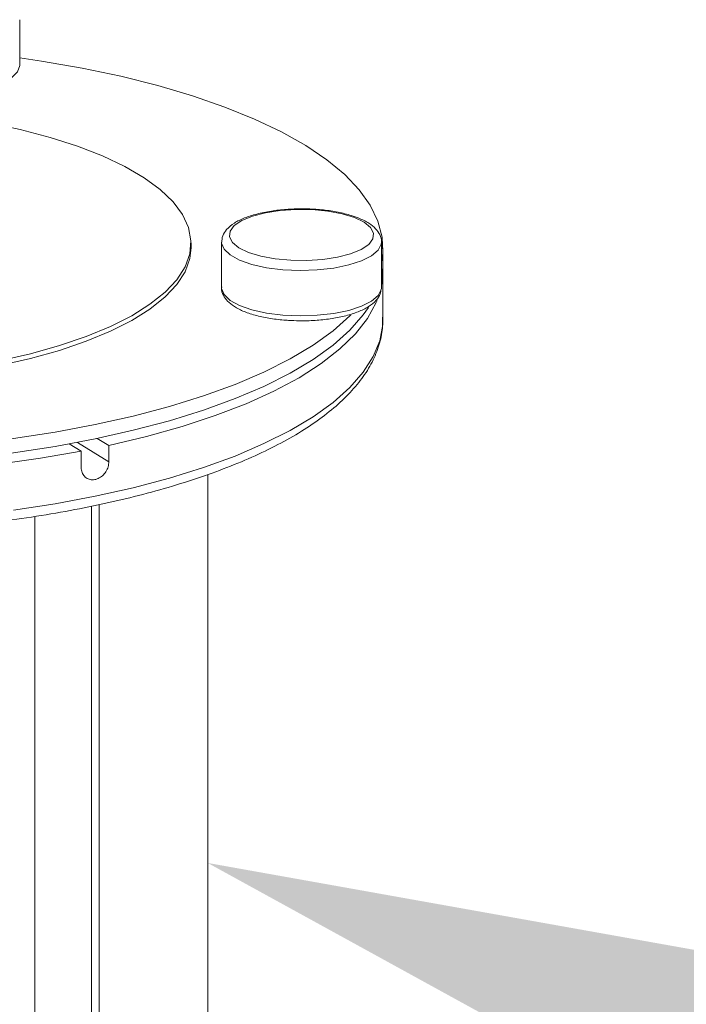
# Model space of a CAD drawing. Extents: x 19.1 to 29.8, y 0.6 to 8.7.
# Drawn here: x 23.2 to 23.3, y 3.8 to 4 of the extents above; entities that cross this region are included whole.
import ezdxf
from ezdxf import colors
from ezdxf.entities.mleader import LeaderData, LeaderLine
from ezdxf.math import Vec2, Vec3

# ---------------------------------------------------------------- set-up
doc = ezdxf.new("R2010")
doc.units = 0
doc.header["$MEASUREMENT"] = 0
doc.layers.get('0').update_dxf_attribs({"linetype": 'CONTINUOUS'})
doc.layers.add('D7', color=7, linetype='CONTINUOUS')
doc.styles.add('SIM1', font='ROMANS')

# ---------------------------------------------------------------- blocks, each defined once
blk = doc.blocks.new('A$C381930C4')
at = {"color": 7, "linetype": 'Continuous', "lineweight": 15}
for p, q in [((3.38354, 0.51735), (3.38354, 0.52528)), ((3.41344, 0.48545), (3.41344, 0.48629)), ((3.41877, 0.48643), (3.41877, 0.4785)), ((3.44668, 0.4785), (3.44668, 0.48643)), ((3.44693, 0.48296), (3.44693, 0.48545)), ((3.44693, 0.47294), (3.44693, 0.48129)), ((3.44667, 0.47833), (3.44668, 0.4785)), ((3.39218, 0.45118), (3.39426, 0.4499)), ((3.39362, 0.45144), (3.3991, 0.44807)), ((3.39708, 0.45213), (3.3991, 0.45089)), ((3.3991, 0.45089), (3.3991, 0.44807)), ((3.39426, 0.44708), (3.39426, 0.4499)), ((3.41635, 0.27887), (3.41635, 0.4458)), ((3.39739, 0.25323), (3.39739, 0.44057)), ((3.39605, 0.25241), (3.39605, 0.44029)), ((3.38619, 0.4385), (3.38619, 0.25039))]:
    blk.add_line(p, q, dxfattribs=at)
at = {"color": 7, "linetype": 'Continuous', "lineweight": 15, "flags": 128}
for points in [[(3.44668, 0.48293), (3.4469, 0.48452), (3.44679, 0.48732), (3.44607, 0.49011), (3.44473, 0.49288), (3.44279, 0.49559), (3.44026, 0.49825), (3.43714, 0.50082), (3.43347, 0.5033), (3.42926, 0.50567), (3.42454, 0.50792), (3.41934, 0.51002), (3.41369, 0.51198), (3.40763, 0.51377), (3.40118, 0.51539), (3.39441, 0.51682), (3.38733, 0.51806), (3.38354, 0.51863)], [(3.3575, 0.51487), (3.35928, 0.51401), (3.36155, 0.5133), (3.36418, 0.51278), (3.36708, 0.51247), (3.37009, 0.5124), (3.37307, 0.51255), (3.37589, 0.51293), (3.37842, 0.51352), (3.38054, 0.51428), (3.38214, 0.51519), (3.38315, 0.5162), (3.38353, 0.51726), (3.38354, 0.51735)], [(3.37996, 0.46568), (3.3854, 0.46693), (3.39048, 0.46835), (3.39514, 0.46995), (3.39936, 0.47169), (3.40308, 0.47357), (3.40627, 0.47557), (3.4089, 0.47767), (3.41095, 0.47985), (3.41239, 0.48209), (3.41323, 0.48437), (3.41343, 0.48667), (3.41302, 0.48897), (3.41198, 0.49124), (3.41033, 0.49346), (3.40808, 0.49562), (3.40526, 0.49768), (3.40189, 0.49965), (3.39801, 0.50149), (3.39364, 0.50318), (3.38883, 0.50472), (3.38362, 0.50609), (3.37807, 0.50727)], [(3.42642, 0.49156), (3.42415, 0.49096), (3.4223, 0.4902), (3.42098, 0.48931), (3.42025, 0.48835), (3.42015, 0.48734), (3.42067, 0.48636), (3.4218, 0.48544), (3.42348, 0.48463), (3.42562, 0.48398), (3.42812, 0.48351), (3.43085, 0.48325), (3.43367, 0.48321), (3.43644, 0.4834), (3.43903, 0.4838), (3.4413, 0.48439), (3.44315, 0.48515), (3.44447, 0.48604), (3.4452, 0.48701), (3.4453, 0.48801), (3.44478, 0.489), (3.44365, 0.48992), (3.44197, 0.49073), (3.43983, 0.49138), (3.43733, 0.49185), (3.4346, 0.49211), (3.43178, 0.49215), (3.42901, 0.49196), (3.42642, 0.49156)], [(3.37996, 0.46485), (3.3854, 0.46609), (3.39048, 0.46752), (3.39514, 0.46911), (3.39936, 0.47086), (3.40308, 0.47274), (3.40627, 0.47474), (3.4089, 0.47684), (3.41095, 0.47902), (3.41239, 0.48126), (3.41323, 0.48354), (3.41344, 0.48545)], [(3.44668, 0.48643), (3.44664, 0.48607), (3.4461, 0.48501), (3.44493, 0.48402), (3.44319, 0.48315), (3.44097, 0.48243), (3.43835, 0.48189), (3.43548, 0.48157), (3.43247, 0.48147), (3.42948, 0.4816), (3.42664, 0.48196), (3.42408, 0.48253), (3.42193, 0.48329), (3.42028, 0.48418), (3.41922, 0.48519), (3.41878, 0.48625), (3.41877, 0.48641)], [(3.39426, 0.4499), (3.38716, 0.44866), (3.3798, 0.44762)], [(3.44668, 0.48043), (3.4469, 0.48202), (3.44693, 0.48296)], [(3.4469, 0.48212), (3.44693, 0.48148), (3.44668, 0.47876)], [(3.41877, 0.4785), (3.41878, 0.47832), (3.41922, 0.47726), (3.42028, 0.47625), (3.42193, 0.47536), (3.42408, 0.4746), (3.42664, 0.47404), (3.42948, 0.47367), (3.43247, 0.47354), (3.43548, 0.47364), (3.43835, 0.47396), (3.44097, 0.4745), (3.44319, 0.47522), (3.44493, 0.4761), (3.4461, 0.47708), (3.44664, 0.47814), (3.44667, 0.47833)], [(3.32047, 0.44848), (3.32816, 0.44787), (3.33597, 0.44746), (3.34384, 0.44728), (3.35173, 0.44732), (3.35958, 0.44757), (3.36736, 0.44805), (3.375, 0.44874), (3.38247, 0.44964), (3.38972, 0.45074), (3.3967, 0.45205), (3.40337, 0.45355), (3.40969, 0.45522), (3.41562, 0.45707), (3.42113, 0.45908), (3.42617, 0.46123), (3.43072, 0.46352), (3.43476, 0.46593), (3.43824, 0.46844), (3.44117, 0.47105), (3.44351, 0.47372), (3.44441, 0.47501)], [(3.44592, 0.47624), (3.44577, 0.47588), (3.44426, 0.47311), (3.44214, 0.4704), (3.43943, 0.46776), (3.43615, 0.4652), (3.4323, 0.46274), (3.42792, 0.4604), (3.42304, 0.45819), (3.41768, 0.45611), (3.41188, 0.4542), (3.40567, 0.45245), (3.3991, 0.45089)], [(3.32653, 0.45047), (3.32816, 0.45036), (3.33597, 0.44996), (3.34384, 0.44978), (3.35173, 0.44981), (3.35958, 0.45007), (3.36736, 0.45054), (3.375, 0.45123), (3.38247, 0.45213), (3.38972, 0.45324), (3.3967, 0.45455), (3.40337, 0.45604), (3.40969, 0.45772), (3.41562, 0.45957), (3.42113, 0.46157), (3.42617, 0.46373), (3.43072, 0.46602), (3.43476, 0.46842), (3.43824, 0.47094), (3.44117, 0.47354), (3.44135, 0.47373)], [(3.38247, 0.43962), (3.38972, 0.44073), (3.3967, 0.44203), (3.40337, 0.44353), (3.40969, 0.44521), (3.41562, 0.44705), (3.42113, 0.44906), (3.42617, 0.45122), (3.43072, 0.4535), (3.43476, 0.45591), (3.43824, 0.45843), (3.44117, 0.46103), (3.44351, 0.4637), (3.44525, 0.46644), (3.44638, 0.46921), (3.4469, 0.47201), (3.44693, 0.47294)]]:
    blk.add_lwpolyline(points, dxfattribs=at)
at = {"color": 7, "linetype": 'Continuous', "lineweight": 15}
for points, knots in [([(3.44666, 0.48643), (3.44667, 0.48645), (3.44675, 0.48689), (3.44642, 0.48777), (3.44568, 0.48884), (3.44448, 0.48979), (3.44281, 0.49064), (3.44067, 0.49134), (3.43822, 0.49186), (3.43557, 0.49217), (3.43282, 0.49228), (3.43007, 0.49218), (3.42783, 0.49194), (3.42658, 0.4917), (3.42615, 0.49162)], [0, 0, 0, 0, 0.004159, 0.084542, 0.16378, 0.252135, 0.352141, 0.454115, 0.554218, 0.65309, 0.751378, 0.849503, 0.947772, 1, 1, 1, 1]), ([(3.42615, 0.49162), (3.42573, 0.49153), (3.42452, 0.49126), (3.42272, 0.49067), (3.42093, 0.48979), (3.41968, 0.48876), (3.4189, 0.4876), (3.41882, 0.48678), (3.41879, 0.48639)], [0, 0, 0, 0, 0.101195, 0.296657, 0.495652, 0.701004, 0.860196, 1, 1, 1, 1]), ([(3.41881, 0.47862), (3.4188, 0.47855), (3.4187, 0.47805), (3.41904, 0.47712), (3.4198, 0.47605), (3.42101, 0.4751), (3.42269, 0.47426), (3.42484, 0.47356), (3.4273, 0.47306), (3.42939, 0.47279), (3.43064, 0.47275), (3.43097, 0.47274)], [0, 0, 0, 0, 0.021371, 0.136023, 0.249408, 0.37619, 0.519399, 0.665061, 0.808042, 0.949302, 1, 1, 1, 1]), ([(3.43097, 0.47274), (3.43155, 0.47271), (3.43304, 0.47264), (3.43546, 0.47275), (3.4381, 0.47305), (3.44053, 0.47355), (3.44268, 0.47423), (3.44448, 0.47511), (3.44574, 0.47613), (3.4465, 0.47721), (3.44658, 0.47794), (3.44662, 0.47823)], [0, 0, 0, 0, 0.078396, 0.200892, 0.323574, 0.446855, 0.571405, 0.698334, 0.829288, 0.93128, 1, 1, 1, 1]), ([(3.24608, 0.4725), (3.24608, 0.47213), (3.24606, 0.4708), (3.2466, 0.46852), (3.24768, 0.46571), (3.24934, 0.46295), (3.25153, 0.46026), (3.25426, 0.45763), (3.25753, 0.4551), (3.26131, 0.45267), (3.26555, 0.45037), (3.27024, 0.44821), (3.27534, 0.4462), (3.28083, 0.44434), (3.28667, 0.44264), (3.29283, 0.44111), (3.29928, 0.43975), (3.30598, 0.43857), (3.3129, 0.43758), (3.32001, 0.43677), (3.32726, 0.43616), (3.33462, 0.43574), (3.34203, 0.43553), (3.34948, 0.43551), (3.3569, 0.43569), (3.36427, 0.43607), (3.37154, 0.43664), (3.37868, 0.43741), (3.38563, 0.43836), (3.39238, 0.43951), (3.39887, 0.44083), (3.40508, 0.44232), (3.41097, 0.44399), (3.41651, 0.44581), (3.42168, 0.44778), (3.42644, 0.44991), (3.43078, 0.45217), (3.43466, 0.45458), (3.43806, 0.45711), (3.44096, 0.45978), (3.44333, 0.46256), (3.44513, 0.46544), (3.44632, 0.46839), (3.44692, 0.47103), (3.44688, 0.47268), (3.44686, 0.47333)], [0, 0, 0, 0, 0.008435, 0.0305, 0.052692, 0.075353, 0.09862, 0.122412, 0.146528, 0.170776, 0.195021, 0.219214, 0.243344, 0.267415, 0.291434, 0.315412, 0.339354, 0.363269, 0.387162, 0.411038, 0.434902, 0.458757, 0.482605, 0.506451, 0.530297, 0.554144, 0.577997, 0.601857, 0.625728, 0.649614, 0.673519, 0.697449, 0.721409, 0.745407, 0.769451, 0.793552, 0.817719, 0.841959, 0.866267, 0.89061, 0.914864, 0.938831, 0.96227, 0.98505, 1, 1, 1, 1]), ([(3.3991, 0.44807), (3.39907, 0.44777), (3.39902, 0.44717), (3.39861, 0.4463), (3.398, 0.44558), (3.39724, 0.44508), (3.39642, 0.44486), (3.39562, 0.44495), (3.39494, 0.44534), (3.39446, 0.44598), (3.39428, 0.44661), (3.39427, 0.44699), (3.39426, 0.44708)], [0, 0, 0, 0, 0.107343, 0.214688, 0.322057, 0.429443, 0.5368, 0.644128, 0.751471, 0.858852, 0.966234, 1, 1, 1, 1])]:
    blk.add_open_spline(points, degree=3, knots=knots, dxfattribs=at)

msp = doc.modelspace()

# ---------------------------------------------------------------- block references
at = {"layer": 'D7', "color": 7, "linetype": 'Continuous'}
msp.add_blockref('A$C381930C4', (19.84766, 3.45894), dxfattribs=at)

# ---------------------------------------------------------------- leaders
at = {"color": 7, "linetype": 'Continuous'}
ml = msp.add_multileader_mtext('Standard', dxfattribs=at)
ml.set_content('* CONDENSATE DRAIN TRAP', color=7, style='SIM1')
ml.set_leader_properties()
ml.build(insert=Vec2(0, 0))
ml.multileader.update_dxf_attribs({"text_right_attachment_type": 6, "dogleg_length": 0.36, "arrow_head_size": 0.09})
ctx = ml.context
ctx.base_point, ctx.char_height, ctx.arrow_head_size, ctx.landing_gap_size, ctx.plane_origin = Vec3(24.70044, 3.40331), 0.09, 0.09, 0.09, Vec3(23.84587, 2.83498)
ctx.right_attachment = 6
notes = []
notes.append((ctx, [(0, (1, 1, 0), (24.49052, 3.40331), (1, 0), 0.20991, [(0, [(23.26401, 3.83691)], 0, [])])]))
ctx.mtext.insert, ctx.mtext.flow_direction = Vec3(24.79044, 3.45731), 5
for ctx, leaders in notes:
    for number, flags, end, landing, length, lines in leaders:
        leader = LeaderData()
        leader.index, (leader.has_last_leader_line, leader.has_dogleg_vector, leader.attachment_direction) = number, flags
        leader.last_leader_point, leader.dogleg_vector, leader.dogleg_length = Vec3(end), Vec3(landing), length
        for number, points, colour, breaks in lines:
            line = LeaderLine()
            line.index, line.vertices, line.color, line.breaks = number, Vec3.list(points), colors.encode_raw_color(colour), breaks
            leader.lines.append(line)
        ctx.leaders.append(leader)

doc.saveas('drawing.dxf')
